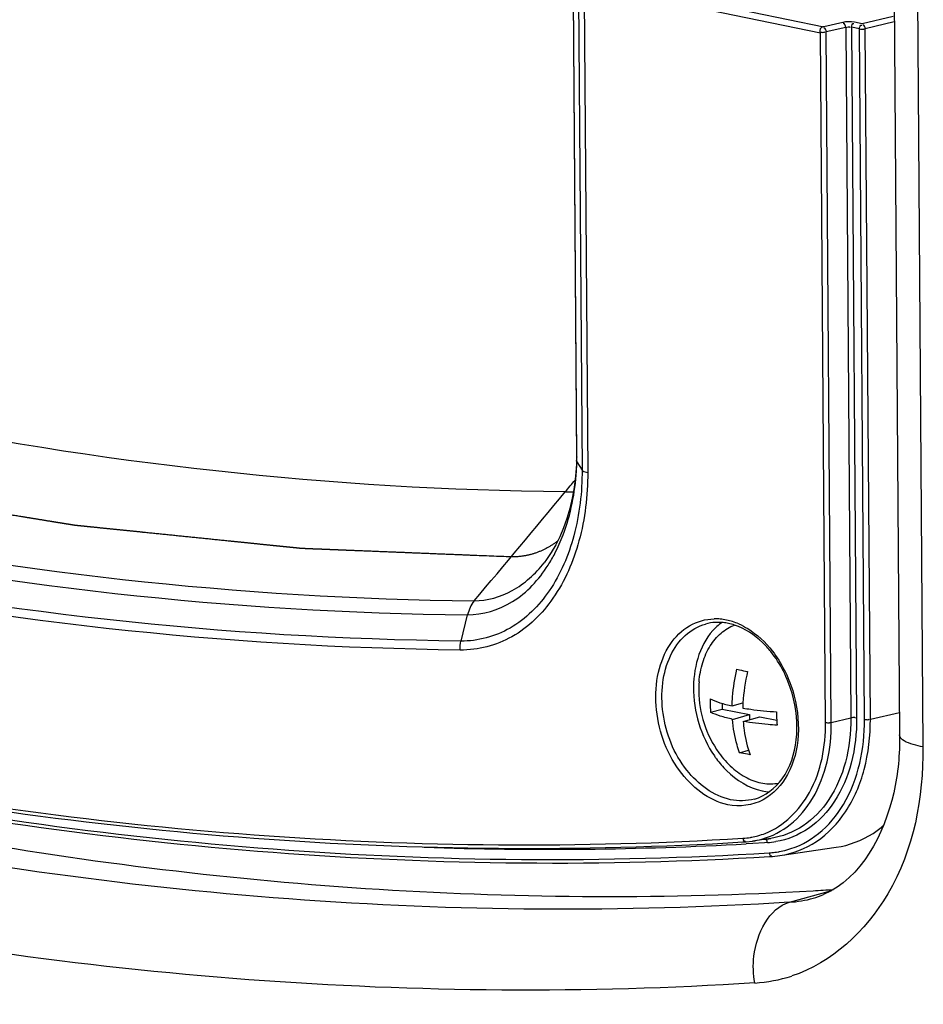
# Paper-space layout '13000434_1' of a CAD drawing. Units: millimetres. Extents: x 0 to 297, y 0 to 210.
# Drawn here: x 238 to 240, y 27 to 30 of the extents above; entities that cross this region are included whole.
import ezdxf

# ---------------------------------------------------------------- set-up
doc = ezdxf.new("R2010")
doc.units = ezdxf.units.MM
doc.header["$LTSCALE"] = 16.335
doc.linetypes.add('CENTER', pattern=[0.6, 0.375, -0.075, 0.075, -0.075])
doc.layers.get('0').update_dxf_attribs({"linetype": 'CONTINUOUS'})

psp = doc.layouts.new('13000434_1')

# ---------------------------------------------------------------- linework, layer by layer
at = {"color": 7, "linetype": 'CONTINUOUS'}
for p, q in [((240.3325, 37.027), (240.397, 28.2592)), ((239.4536, 30.4627), (239.464, 29.0544)), ((239.464, 29.0517), (239.4635, 29.0395)), ((239.464, 29.0544), (239.464, 29.0515)), ((239.465, 29.0479), (239.4798, 29.0239)), ((239.8845, 28.3495), (239.8846, 28.3333)), ((239.9135, 28.3421), (239.9446, 28.3508)), ((239.8509, 28.3239), (239.8846, 28.3333)), ((239.8846, 28.3333), (239.9632, 28.3171)), ((239.9146, 28.3035), (239.9632, 28.3171)), ((239.9452, 28.2975), (239.9932, 28.3109)), ((239.9632, 28.3171), (239.9633, 28.3025)), ((239.9932, 28.3109), (240.0421, 28.3008)), ((239.9347, 28.207), (239.9609, 28.2143)), ((239.9447, 27.9492), (239.9532, 27.9497)), ((239.9537, 27.9497), (239.9725, 27.9517)), ((240.025, 27.9594), (239.9725, 27.9517)), ((240.0514, 27.9098), (240.2138, 27.9337)), ((240.0208, 27.907), (240.0293, 27.9075)), ((240.0298, 27.9076), (240.0514, 27.9098))]:
    psp.add_line(p, q, dxfattribs=at)
at = {"color": 9, "linetype": 'CONTINUOUS'}
for p, q in [((240.3999, 36.9914), (240.4644, 28.2236)), ((239.4649, 29.0613), (239.4547, 30.4594)), ((239.4956, 30.4457), (240.1783, 30.3044)), ((239.4695, 30.4355), (239.4798, 29.0239)), ((239.4858, 30.4283), (240.1683, 30.2871)), ((239.4858, 30.4283), (239.4962, 29.0167)), ((240.3783, 30.334), (240.2891, 30.3129)), ((240.2327, 30.3172), (240.1783, 30.3044)), ((240.2414, 30.303), (240.1852, 30.2897)), ((240.2414, 30.303), (240.2561, 28.3079)), ((240.2809, 30.2985), (240.2583, 30.3032)), ((240.2583, 30.3032), (240.2729, 28.3081)), ((240.2891, 30.3129), (240.2665, 30.3176)), ((240.3818, 30.3185), (240.2978, 30.2987)), ((240.183, 28.2945), (240.1683, 30.2871)), ((240.1998, 28.2947), (240.1852, 30.2897)), ((240.2956, 28.3034), (240.2809, 30.2985)), ((240.3125, 28.3036), (240.2978, 30.2987)), ((239.465, 29.059), (239.4649, 29.0613)), ((239.1481, 28.6054), (239.1298, 28.5296)), ((240.3125, 28.3036), (240.3965, 28.3235)), ((240.1998, 28.2947), (240.2561, 28.3079)), ((239.9729, 27.9448), (239.954, 27.9437)), ((240.0064, 27.9468), (239.9729, 27.9448)), ((240.0155, 27.9473), (240.0064, 27.9468)), ((240.0134, 27.9502), (240.0131, 27.9491)), ((240.0792, 27.7751), (240.2009, 27.8091))]:
    psp.add_line(p, q, dxfattribs=at)
at = {"color": 7, "linetype": 'CONTINUOUS'}
for points in [[(240.1783, 30.3044), (240.1777, 30.3044), (240.1772, 30.3044), (240.1766, 30.3043), (240.1761, 30.3043), (240.1756, 30.3042), (240.175, 30.3042)], [(240.1667, 30.2899), (240.167, 30.2894), (240.1672, 30.289), (240.1675, 30.2885), (240.1677, 30.288), (240.168, 30.2876), (240.1683, 30.2871)], [(239.4635, 29.0395), (239.4609, 29.0059), (239.4568, 28.9734), (239.4512, 28.9422), (239.4442, 28.9123), (239.4359, 28.8838), (239.4263, 28.8568), (239.4156, 28.8313), (239.4038, 28.8075), (239.3909, 28.7854), (239.3772, 28.765), (239.3704, 28.756)]]:
    psp.add_lwpolyline(points, dxfattribs=at)
at = {"color": 9, "linetype": 'CONTINUOUS'}
psp.add_lwpolyline([(240.1765, 30.304), (240.1763, 30.304), (240.1762, 30.304), (240.176, 30.3041), (240.1758, 30.3041), (240.1757, 30.3041), (240.1755, 30.3041), (240.1753, 30.3041), (240.1752, 30.3041), (240.175, 30.3042)], dxfattribs=at)
for centre, radius, start, end in [((236.9452, 29.0426), 2.5198, 0.1195, 0.3717), ((238.7572, 29.0665), 0.708, 356.3011, 358.4942), ((227.0781, 39.1414), 16.0079, 320.50743, 320.66528), ((218.429, 46.2749), 27.2192, 319.63434, 320.49836), ((239.4408, 29.2004), 0.2398, 267.7983, 273.3096), ((239.0088, 28.9866), 0.4422, 327.482, 332.5304), ((239.8644, 28.438), 0.1558, 84.6245, 91.0835), ((239.8636, 28.4303), 0.1636, 78.2838, 84.619), ((239.8612, 28.4188), 0.1754, 72.2098, 78.2606), ((239.8564, 28.404), 0.1909, 66.5698, 72.2126), ((239.9312, 28.1739), 0.2144, 280.4264, 285.3553), ((239.9314, 28.1731), 0.2136, 285.3598, 291.2794), ((239.3814, 38.2963), 10.3684, 268.02215, 273.16603), ((239.9309, 28.1762), 0.2167, 273.5137, 279.44), ((239.9311, 28.1746), 0.2151, 279.4481, 280.4274), ((239.9403, 28.1708), 0.2214, 278.37, 285.4072), ((240.0011, 28.1806), 0.2337, 273.5137, 279.4393), ((240.0049, 28.168), 0.2508, 273.5172, 275.3157), ((240.005, 28.1665), 0.2493, 275.3142, 279.4626), ((240.0052, 28.1653), 0.2481, 279.466, 280.1539), ((240.0054, 28.1645), 0.2472, 280.1527, 285.3843), ((240.058, 28.1077), 0.3333, 273.6317, 285.5987), ((239.9506, 27.9809), 0.4402, 273.64, 287.8382)]:
    psp.add_arc(centre, radius, start, end, dxfattribs=at)
at = {"color": 7, "linetype": 'CONTINUOUS'}
for centre, radius, start, end in [((239.8724, 28.4494), 0.1343, 93.045, 105.5731), ((239.8727, 28.4417), 0.142, 83.9828, 93.0027), ((239.975, 28.455), 0.1574, 126.5666, 134.1184), ((239.9704, 28.461), 0.1499, 125.2494, 126.5077), ((239.8717, 28.4317), 0.1521, 78.2815, 84.0018), ((239.8693, 28.4206), 0.1634, 71.7106, 78.2477), ((240.4217, 28.3273), 0.4776, 166.096, 177.1797), ((240.1286, 28.3879), 0.3115, 175.6175, 180.4203), ((240.1284, 28.3879), 0.3114, 180.4218, 215.6453), ((240.263, 28.3555), 0.4133, 179.0243, 180.4192), ((240.2463, 28.3552), 0.3966, 180.3993, 184.5215), ((240.3967, 28.3291), 0.4527, 177.256, 179.1187), ((240.4446, 28.318), 0.4029, 178.9882, 180.4191), ((240.428, 28.3177), 0.3862, 180.398, 184.6303), ((240.1213, 28.3752), 0.314, 214.4392, 216.2854), ((240.0316, 28.2486), 0.1551, 258.2779, 265.8612), ((239.9919, 28.1847), 0.2277, 273.5169, 275.6464), ((239.9921, 28.1836), 0.2266, 275.6462, 278.3706), ((239.5638, 38.0328), 10.2412, 273.26444, 273.59636), ((240.0839, 28.0142), 0.2364, 285.6494, 293.2869)]:
    psp.add_arc(centre, radius, start, end, dxfattribs=at)
psp.add_open_spline([(240.175, 30.3042), (240.1696, 30.3035), (240.1642, 30.2948), (240.1667, 30.2899)], degree=3, dxfattribs=at)
at = {"color": 9, "linetype": 'CONTINUOUS'}
for points in [[(240.1852, 30.2897), (240.1851, 30.294), (240.1815, 30.3032), (240.1782, 30.3004)], [(240.2665, 30.3176), (240.2554, 30.3199), (240.2436, 30.3198), (240.2327, 30.3172)], [(240.2414, 30.303), (240.2413, 30.3072), (240.2377, 30.3165), (240.2345, 30.3137)], [(240.2414, 30.303), (240.2457, 30.304), (240.2519, 30.3065), (240.2545, 30.303)], [(240.2583, 30.3032), (240.2582, 30.3074), (240.2616, 30.3168), (240.2648, 30.314)], [(240.2809, 30.2985), (240.2809, 30.3027), (240.2843, 30.3122), (240.2875, 30.3094)], [(240.2978, 30.2987), (240.2977, 30.3029), (240.2941, 30.3122), (240.2909, 30.3094)], [(239.168, 28.646), (239.1589, 28.6343), (239.1529, 28.6199), (239.1495, 28.6054)], [(239.1283, 28.5038), (239.1272, 28.5123), (239.1277, 28.5212), (239.1297, 28.5296)], [(240.2561, 28.3079), (240.2603, 28.309), (240.2666, 28.3114), (240.2692, 28.3079)], [(240.0031, 28.0711), (239.9728, 28.0547), (239.9345, 28.0498), (239.9008, 28.0568)], [(239.9778, 28.0732), (239.9557, 28.067), (239.9315, 28.0666), (239.909, 28.0713)]]:
    psp.add_open_spline(points, degree=3, dxfattribs=at)
for points, knots in [([(240.1667, 30.2899), (240.1705, 30.2888), (240.1751, 30.288), (240.1805, 30.2891), (240.1809, 30.2898)], [0, 0, 0, 0, 0.825046, 1, 1, 1, 1]), ([(240.2809, 30.2985), (240.2846, 30.2977), (240.2888, 30.297), (240.2938, 30.2981), (240.2942, 30.2988)], [0, 0, 0, 0, 0.833245, 1, 1, 1, 1]), ([(239.4315, 28.9607), (238.7575, 28.9671), (237.3805, 29.1215), (236.0585, 29.5307), (235.408, 29.7934)], [0, 0, 0, 0, 0.489993, 1, 1, 1, 1]), ([(235.1214, 29.4833), (235.7758, 29.22), (237.1055, 28.8095), (238.4901, 28.6534), (239.168, 28.646)], [0, 0, 0, 0, 0.509923, 1, 1, 1, 1]), ([(235.0947, 29.4443), (235.7503, 29.1805), (237.0821, 28.7694), (238.469, 28.6128), (239.1481, 28.6054)], [0, 0, 0, 0, 0.509922, 1, 1, 1, 1]), ([(239.1298, 28.5296), (238.4481, 28.5371), (237.0558, 28.6942), (235.7189, 29.107), (235.0608, 29.3717)], [0, 0, 0, 0, 0.490079, 1, 1, 1, 1]), ([(239.1283, 28.5038), (238.4456, 28.5114), (237.0515, 28.6686), (235.7127, 29.0819), (235.0538, 29.347)], [0, 0, 0, 0, 0.490079, 1, 1, 1, 1]), ([(234.311, 29.1078), (235.2088, 28.6878), (237.0543, 28.0542), (239.0057, 27.9022), (239.9441, 27.9599)], [0, 0, 0, 0, 0.513209, 1, 1, 1, 1]), ([(234.3065, 29.0986), (235.2161, 28.6677), (237.0871, 28.0166), (239.0681, 27.8591), (240.0203, 27.9177)], [0, 0, 0, 0, 0.513405, 1, 1, 1, 1]), ([(239.4639, 29.0646), (239.4639, 29.064), (239.4641, 29.0629), (239.4646, 29.0618), (239.4649, 29.0613)], [0, 0, 0, 0, 0.481005, 1, 1, 1, 1]), ([(239.4798, 29.0239), (239.4802, 28.9602), (239.466, 28.8375), (239.3977, 28.6745), (239.2822, 28.5572), (239.1788, 28.5289), (239.1298, 28.5296)], [0, 0, 0, 0, 0.285908, 0.54661, 0.779914, 1, 1, 1, 1]), ([(239.4011, 28.7826), (239.4102, 28.8001), (239.4437, 28.8756), (239.4597, 28.9582), (239.4638, 29.0208)], [0, 0, 0, 0, 0.239154, 1, 1, 1, 1]), ([(239.4798, 29.0239), (239.4804, 29.0231), (239.485, 29.0191), (239.4912, 29.0178), (239.4962, 29.0167)], [0, 0, 0, 0, 0.158716, 1, 1, 1, 1]), ([(239.4962, 29.0167), (239.4964, 28.9502), (239.4813, 28.8224), (239.4091, 28.6528), (239.2876, 28.5316), (239.1796, 28.5029), (239.1283, 28.5038)], [0, 0, 0, 0, 0.285944, 0.546179, 0.77925, 1, 1, 1, 1]), ([(240.0792, 27.7751), (239.118, 27.7141), (237.1169, 27.8718), (235.2281, 28.5318), (234.3103, 28.9689)], [0, 0, 0, 0, 0.486486, 1, 1, 1, 1]), ([(239.9785, 27.5417), (239.0072, 27.4801), (236.9849, 27.6394), (235.0761, 28.3065), (234.1485, 28.7482)], [0, 0, 0, 0, 0.486486, 1, 1, 1, 1]), ([(239.1481, 28.6054), (239.1935, 28.6056), (239.2895, 28.6346), (239.3553, 28.7075), (239.3817, 28.7488)], [0, 0, 0, 0, 0.480553, 1, 1, 1, 1]), ([(239.168, 28.646), (239.2061, 28.6463), (239.2857, 28.6686), (239.3451, 28.724), (239.3704, 28.756)], [0, 0, 0, 0, 0.482448, 1, 1, 1, 1]), ([(239.9008, 28.0568), (239.8449, 28.0684), (239.7393, 28.1546), (239.6878, 28.3083), (239.6951, 28.4373), (239.7278, 28.5204), (239.7857, 28.579), (239.8369, 28.5934), (239.8614, 28.5938)], [0, 0, 0, 0, 0.24257, 0.524524, 0.66149, 0.785389, 0.895687, 1, 1, 1, 1]), ([(239.909, 28.0713), (239.8592, 28.0816), (239.7637, 28.1552), (239.7112, 28.29), (239.7087, 28.4069), (239.73, 28.4863), (239.7728, 28.5485), (239.8149, 28.5728), (239.8364, 28.5788)], [0, 0, 0, 0, 0.238398, 0.516347, 0.654314, 0.781595, 0.895586, 1, 1, 1, 1]), ([(239.9323, 28.5792), (239.9414, 28.5753), (239.9785, 28.5558), (240.0098, 28.5261), (240.0294, 28.501)], [0, 0, 0, 0, 0.235946, 1, 1, 1, 1]), ([(240.0294, 28.501), (240.0558, 28.4672), (240.0954, 28.3882), (240.1118, 28.2616), (240.0848, 28.1453), (240.0328, 28.0871), (240.0031, 28.0711)], [0, 0, 0, 0, 0.269416, 0.540938, 0.787704, 1, 1, 1, 1]), ([(239.9991, 27.9573), (240.0288, 27.9655), (240.0873, 27.9963), (240.1775, 28.1058), (240.2004, 28.2193), (240.1998, 28.2947)], [0, 0, 0, 0, 0.221408, 0.458761, 1, 1, 1, 1]), ([(240.0089, 27.9741), (240.063, 27.9951), (240.1607, 28.0945), (240.1835, 28.2254), (240.183, 28.2945)], [0, 0, 0, 0, 0.456289, 1, 1, 1, 1]), ([(240.2561, 28.3079), (240.2564, 28.2648), (240.2471, 28.1818), (240.2006, 28.0714), (240.1247, 27.9905), (240.0581, 27.9643), (240.025, 27.9594)], [0, 0, 0, 0, 0.285033, 0.544903, 0.779341, 1, 1, 1, 1]), ([(240.2729, 28.3081), (240.2733, 28.2642), (240.2639, 28.1796), (240.217, 28.0668), (240.1405, 27.9835), (240.073, 27.9556), (240.0395, 27.9501)], [0, 0, 0, 0, 0.284771, 0.544735, 0.779447, 1, 1, 1, 1]), ([(240.0514, 27.9098), (240.0887, 27.9153), (240.164, 27.9449), (240.2498, 28.0364), (240.3023, 28.1611), (240.3128, 28.2549), (240.3125, 28.3036)], [0, 0, 0, 0, 0.220659, 0.455097, 0.714967, 1, 1, 1, 1]), ([(240.0709, 27.9261), (240.1042, 27.9352), (240.1696, 27.9697), (240.2705, 28.0922), (240.2962, 28.2191), (240.2956, 28.3034)], [0, 0, 0, 0, 0.221408, 0.458757, 1, 1, 1, 1]), ([(240.183, 28.2945), (240.1866, 28.2937), (240.1908, 28.293), (240.1957, 28.2942), (240.1961, 28.2948)], [0, 0, 0, 0, 0.833527, 1, 1, 1, 1]), ([(240.2956, 28.3034), (240.2992, 28.3027), (240.3034, 28.302), (240.3083, 28.3031), (240.3087, 28.3037)], [0, 0, 0, 0, 0.833527, 1, 1, 1, 1]), ([(240.4644, 28.2236), (240.4548, 28.2256), (240.4324, 28.2316), (240.3971, 28.2432), (240.397, 28.2592)], [0, 0, 0, 0, 0.377843, 1, 1, 1, 1]), ([(240.4644, 28.2236), (240.4655, 28.078), (240.4165, 27.8018), (240.2011, 27.5993), (240.0854, 27.5619)], [0, 0, 0, 0, 0.545008, 1, 1, 1, 1]), ([(239.9441, 27.9599), (239.9446, 27.9572), (239.9443, 27.9521), (239.9507, 27.9509), (239.9516, 27.9522)], [0, 0, 0, 0, 0.62347, 1, 1, 1, 1]), ([(240.009, 27.9573), (240.0103, 27.957), (240.0134, 27.9554), (240.0138, 27.9518), (240.0134, 27.9502)], [0, 0, 0, 0, 0.454401, 1, 1, 1, 1]), ([(240.0203, 27.9177), (240.0207, 27.915), (240.0204, 27.9099), (240.0268, 27.9087), (240.0277, 27.91)], [0, 0, 0, 0, 0.62347, 1, 1, 1, 1]), ([(239.9785, 27.5417), (239.9744, 27.5673), (239.9699, 27.6531), (240.0193, 27.7583), (240.0792, 27.7751)], [0, 0, 0, 0, 0.295011, 1, 1, 1, 1])]:
    psp.add_open_spline(points, degree=3, knots=knots, dxfattribs=at)
at = {"color": 7, "linetype": 'CENTER'}
for points, knots in [([(239.2751, 28.7727), (239.2372, 28.7742), (239.1805, 28.7765), (239.1049, 28.7795), (239.0481, 28.7818), (238.9914, 28.7841), (238.9347, 28.7864), (238.8779, 28.7887), (238.8307, 28.7906), (238.7929, 28.7921), (238.7692, 28.7931), (238.7503, 28.7938), (238.7361, 28.7944), (238.7219, 28.795), (238.7078, 28.7955), (238.6959, 28.796), (238.6877, 28.7963), (238.6829, 28.7965), (238.6794, 28.7967), (238.6758, 28.7968), (238.6732, 28.7969), (238.6714, 28.797), (238.6705, 28.797), (238.6696, 28.7971), (238.6683, 28.7972), (238.6667, 28.7974), (238.6642, 28.7976), (238.661, 28.798), (238.6559, 28.7985), (238.6495, 28.7991), (238.6418, 28.7999), (238.6316, 28.801), (238.6188, 28.8023), (238.6034, 28.8039), (238.5829, 28.8059), (238.5573, 28.8086), (238.5266, 28.8117), (238.4959, 28.8148), (238.455, 28.819), (238.4038, 28.8242), (238.3424, 28.8305), (238.2809, 28.8368), (238.2297, 28.842), (238.1888, 28.8462), (238.1581, 28.8493), (238.1274, 28.8524), (238.0967, 28.8556), (238.0711, 28.8582), (238.0532, 28.86), (238.0429, 28.8611), (238.0352, 28.8618), (238.0288, 28.8625), (238.0237, 28.863), (238.0205, 28.8634), (238.018, 28.8636), (238.0164, 28.8638), (238.0151, 28.8639), (238.0139, 28.8641), (238.0118, 28.8644), (238.0088, 28.8649), (238.004, 28.8657), (237.9981, 28.8667), (237.9885, 28.8682), (237.9766, 28.8702), (237.9623, 28.8725), (237.9432, 28.8756), (237.9194, 28.8795), (237.8908, 28.8842), (237.8527, 28.8904), (237.805, 28.8982), (237.7478, 28.9076), (237.6905, 28.9169), (237.6429, 28.9247), (237.6047, 28.9309), (237.5761, 28.9356), (237.5475, 28.9403), (237.5189, 28.9449), (237.4951, 28.9488), (237.476, 28.9519), (237.4617, 28.9543), (237.4498, 28.9562), (237.4402, 28.9578), (237.4331, 28.959), (237.4259, 28.9601), (237.42, 28.9611), (237.4152, 28.9619), (237.4116, 28.9625), (237.4086, 28.9629), (237.4066, 28.9633), (237.4054, 28.9635), (237.4045, 28.9636), (237.4035, 28.9638), (237.4022, 28.9641), (237.4, 28.9646), (237.3968, 28.9654), (237.3929, 28.9662), (237.3878, 28.9674), (237.3813, 28.9688), (237.3736, 28.9705), (237.3659, 28.9723), (237.3556, 28.9746), (237.3428, 28.9775), (237.3274, 28.9809), (237.3068, 28.9855), (237.2811, 28.9913), (237.2503, 28.9982), (237.2194, 29.0051), (237.1886, 29.0121), (237.1475, 29.0213), (237.0961, 29.0328), (237.0344, 29.0466), (236.9728, 29.0605), (236.9214, 29.072), (236.8802, 29.0812), (236.8494, 29.0882), (236.8237, 29.0939), (236.8031, 29.0985), (236.7877, 29.102), (236.7749, 29.1049), (236.7646, 29.1072), (236.7582, 29.1086), (236.753, 29.1098), (236.7498, 29.1105), (236.7476, 29.111), (236.7463, 29.1113), (236.745, 29.1117), (236.7434, 29.1121), (236.7396, 29.1133), (236.7338, 29.1149), (236.7261, 29.1171), (236.7184, 29.1193), (236.7081, 29.1223), (236.6902, 29.1275), (236.6645, 29.1348), (236.6337, 29.1437), (236.6029, 29.1526), (236.5721, 29.1614), (236.5311, 29.1732), (236.4797, 29.188), (236.4181, 29.2057), (236.3566, 29.2234), (236.3052, 29.2382), (236.2642, 29.25), (236.2334, 29.2589), (236.2026, 29.2677), (236.1718, 29.2766), (236.1461, 29.2839), (236.1282, 29.2891), (236.1179, 29.2921), (236.1102, 29.2943), (236.1025, 29.2965), (236.0967, 29.2982), (236.0929, 29.2993), (236.0913, 29.2997), (236.09, 29.3001), (236.0887, 29.3005), (236.0865, 29.3013), (236.0833, 29.3024), (236.0782, 29.3042), (236.0718, 29.3065), (236.0616, 29.3101), (236.0488, 29.3145), (236.0335, 29.3199), (236.0131, 29.3271), (235.9876, 29.3361), (235.9569, 29.3468), (235.9161, 29.3612), (235.865, 29.3791), (235.8038, 29.4006), (235.7425, 29.4221), (235.6608, 29.4508), (235.5587, 29.4867), (235.477, 29.5154), (235.4361, 29.5297)], [0, 0, 0, 0, 0.03125, 0.046875, 0.0625, 0.078125, 0.09375, 0.109375, 0.125, 0.132812, 0.140625, 0.144531, 0.148438, 0.152344, 0.15625, 0.160156, 0.162109, 0.163086, 0.164062, 0.165039, 0.166016, 0.16626, 0.166504, 0.166748, 0.166992, 0.16748, 0.167969, 0.168945, 0.169922, 0.171875, 0.173828, 0.175781, 0.179688, 0.183594, 0.1875, 0.195312, 0.203125, 0.210938, 0.21875, 0.234375, 0.25, 0.265625, 0.28125, 0.289062, 0.296875, 0.304688, 0.3125, 0.320312, 0.324219, 0.326172, 0.328125, 0.330078, 0.331055, 0.332031, 0.33252, 0.333008, 0.333252, 0.333496, 0.333984, 0.334961, 0.335938, 0.337891, 0.339844, 0.34375, 0.347656, 0.351562, 0.359375, 0.367188, 0.375, 0.390625, 0.40625, 0.421875, 0.4375, 0.445312, 0.453125, 0.460938, 0.46875, 0.476562, 0.480469, 0.484375, 0.488281, 0.490234, 0.492188, 0.494141, 0.496094, 0.49707, 0.498047, 0.499023, 0.499512, 0.499756, 0.5, 0.500244, 0.500488, 0.500977, 0.501953, 0.50293, 0.503906, 0.505859, 0.507812, 0.509766, 0.511719, 0.515625, 0.519531, 0.523438, 0.53125, 0.539062, 0.546875, 0.554688, 0.5625, 0.578125, 0.59375, 0.609375, 0.625, 0.632812, 0.640625, 0.648438, 0.652344, 0.65625, 0.660156, 0.662109, 0.664062, 0.665039, 0.666016, 0.666504, 0.666748, 0.666992, 0.66748, 0.667969, 0.669922, 0.671875, 0.673828, 0.675781, 0.679688, 0.6875, 0.695312, 0.703125, 0.710938, 0.71875, 0.734375, 0.75, 0.765625, 0.78125, 0.789062, 0.796875, 0.804688, 0.8125, 0.820312, 0.824219, 0.826172, 0.828125, 0.830078, 0.832031, 0.83252, 0.833008, 0.833252, 0.833496, 0.833984, 0.834961, 0.835938, 0.837891, 0.839844, 0.84375, 0.847656, 0.851562, 0.859375, 0.867188, 0.875, 0.890625, 0.90625, 0.921875, 0.9375, 0.96875, 1, 1, 1, 1]), ([(239.4094, 28.8187), (239.4089, 28.8183), (239.3984, 28.8103), (239.377, 28.7966), (239.3439, 28.7824), (239.31, 28.7742), (239.2869, 28.7726), (239.2751, 28.7727)], [0, 0, 0, 0, 0.013321, 0.25999, 0.50666, 0.75333, 1, 1, 1, 1])]:
    psp.add_open_spline(points, degree=3, knots=knots, dxfattribs=at)
at = {"color": 7, "linetype": 'CONTINUOUS'}
for points, knots in [([(234.3037, 29.0924), (235.2136, 28.6607), (237.0855, 28.0083), (239.0678, 27.8492), (240.0208, 27.907)], [0, 0, 0, 0, 0.513376, 1, 1, 1, 1]), ([(234.3081, 29.1016), (235.2063, 28.6809), (237.0528, 28.0458), (239.0055, 27.8922), (239.9447, 27.9492)], [0, 0, 0, 0, 0.513181, 1, 1, 1, 1]), ([(239.465, 29.0479), (239.4647, 29.0484), (239.4641, 29.0496), (239.464, 29.0508), (239.464, 29.0514)], [0, 0, 0, 0, 0.509817, 1, 1, 1, 1]), ([(235.1331, 28.7002), (235.9412, 28.3688), (237.591, 27.8739), (239.3135, 27.7607), (240.147, 27.8083)], [0, 0, 0, 0, 0.511282, 1, 1, 1, 1]), ([(239.8654, 28.568), (239.8218, 28.5258), (239.7809, 28.3859), (239.823, 28.255), (239.8623, 28.1976)], [0, 0, 0, 0, 0.466126, 1, 1, 1, 1]), ([(239.8179, 28.4117), (239.8194, 28.4306), (239.8259, 28.4669), (239.8472, 28.5157), (239.8789, 28.5539), (239.9063, 28.5705), (239.9205, 28.5758)], [0, 0, 0, 0, 0.279545, 0.538413, 0.776534, 1, 1, 1, 1]), ([(240.025, 28.4993), (240.0176, 28.5084), (239.9885, 28.5406), (239.9507, 28.5658), (239.9206, 28.5758)], [0, 0, 0, 0, 0.270154, 1, 1, 1, 1]), ([(239.9778, 28.0732), (240.0097, 28.0821), (240.0719, 28.1316), (240.1075, 28.2489), (240.0946, 28.3808), (240.0532, 28.4642), (240.025, 28.4993)], [0, 0, 0, 0, 0.202958, 0.446502, 0.723608, 1, 1, 1, 1]), ([(239.9135, 28.3421), (239.9136, 28.3509), (239.9152, 28.3865), (239.9209, 28.422), (239.9273, 28.448)], [0, 0, 0, 0, 0.247475, 1, 1, 1, 1]), ([(239.9273, 28.448), (239.9297, 28.4475), (239.9399, 28.4453), (239.9502, 28.4433), (239.958, 28.442)], [0, 0, 0, 0, 0.240026, 1, 1, 1, 1]), ([(239.8497, 28.3625), (239.8588, 28.3582), (239.8798, 28.3504), (239.9015, 28.3447), (239.9135, 28.3421)], [0, 0, 0, 0, 0.449883, 1, 1, 1, 1]), ([(239.9146, 28.3035), (239.9026, 28.3062), (239.881, 28.3118), (239.86, 28.3196), (239.8509, 28.3239)], [0, 0, 0, 0, 0.550402, 1, 1, 1, 1]), ([(239.9441, 28.3361), (239.9517, 28.3348), (239.9841, 28.3298), (240.0167, 28.3267), (240.0418, 28.3251)], [0, 0, 0, 0, 0.233998, 1, 1, 1, 1]), ([(239.9347, 28.207), (239.932, 28.2144), (239.9218, 28.2457), (239.9164, 28.2785), (239.9146, 28.3035)], [0, 0, 0, 0, 0.23905, 1, 1, 1, 1]), ([(239.9452, 28.2975), (239.9459, 28.2889), (239.9493, 28.2562), (239.957, 28.2238), (239.9654, 28.201)], [0, 0, 0, 0, 0.260886, 1, 1, 1, 1]), ([(240.043, 28.2866), (240.0343, 28.2871), (240.0016, 28.2895), (239.969, 28.2934), (239.9452, 28.2975)], [0, 0, 0, 0, 0.264338, 1, 1, 1, 1]), ([(240.397, 28.2592), (240.3974, 28.2031), (240.3838, 28.0316), (240.2868, 27.8442), (240.1774, 27.7971)], [0, 0, 0, 0, 0.32033, 1, 1, 1, 1]), ([(239.8754, 28.2064), (239.8864, 28.191), (239.9107, 28.1634), (239.9542, 28.1328), (240.001, 28.1166), (240.033, 28.1165), (240.0479, 28.1193)], [0, 0, 0, 0, 0.279487, 0.538361, 0.776519, 1, 1, 1, 1]), ([(239.9654, 28.201), (239.9628, 28.2015), (239.9525, 28.2033), (239.9422, 28.2053), (239.9347, 28.207)], [0, 0, 0, 0, 0.25998, 1, 1, 1, 1]), ([(239.8682, 28.1893), (239.877, 28.1774), (239.912, 28.136), (239.9614, 28.1048), (240.0001, 28.0968)], [0, 0, 0, 0, 0.27325, 1, 1, 1, 1]), ([(240.2138, 27.9337), (240.2514, 27.9392), (240.301, 27.9583), (240.3418, 27.9891), (240.3517, 27.9976)], [0, 0, 0, 0, 0.743681, 1, 1, 1, 1])]:
    psp.add_open_spline(points, degree=3, knots=knots, dxfattribs=at)

doc.saveas('drawing.dxf')
